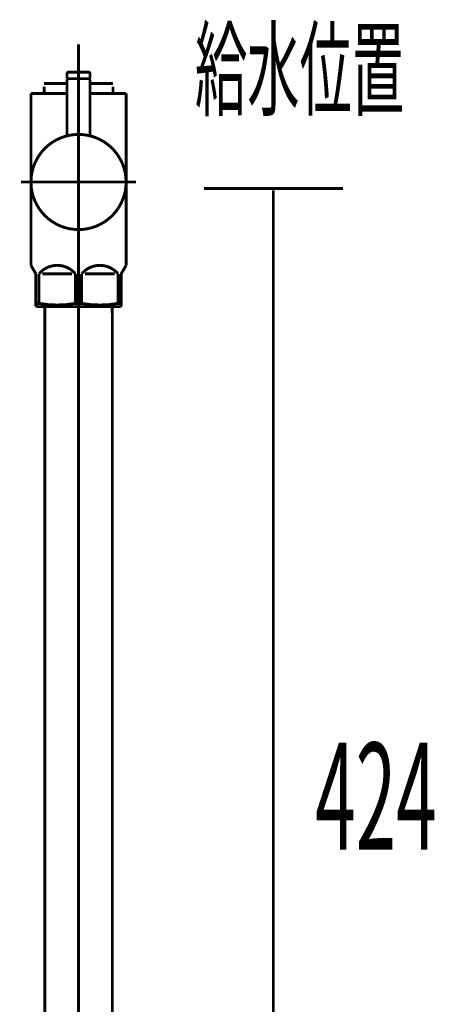
# Model space of a CAD drawing. Extents: x 70 to 482, y -279 to -11.
# Drawn here: x 148 to 161, y -213 to -183 of the extents above; entities that cross this region are included whole.
import ezdxf

# ---------------------------------------------------------------- set-up
doc = ezdxf.new("R2010")
doc.units = 0
doc.linetypes.add('AIGENLINE003', pattern=[13.007, 10, -1, 0.0035, -1, 0.0035, -1])
doc.layers.add('LAYER_19', color=7, linetype='CONTINUOUS')
doc.styles.get("Standard").update_dxf_attribs({"font": 'TXT', "bigfont": 'BIGFONT'})

# ---------------------------------------------------------------- blocks, each defined once
blk = doc.blocks.new('AIGNBL13020003')
at = {"layer": 'LAYER_19', "linetype": 'AIGENLINE003', "const_width": 0.0882, "flags": 128}
blk.add_lwpolyline([(149.7042, -190.2781), (149.7042, -238.0365)], dxfattribs=at)
blk = doc.blocks.new('AIGNBL13020004')
at = {"layer": 'LAYER_19', "const_width": 0.0882}
blk.add_lwpolyline([(150.734, -192.1888), (150.734, -229.0782)], dxfattribs=at)
blk = doc.blocks.new('AIGNBL13020005')
at = {"layer": 'LAYER_19', "const_width": 0.0882}
blk.add_lwpolyline([(150.7284, -191.9779), (150.734, -192.1888)], dxfattribs=at)
blk = doc.blocks.new('AIGNBL13020011')
at = {"layer": 'LAYER_19', "const_width": 0.0882}
blk.add_lwpolyline([(148.6741, -192.1888), (148.6796, -191.9779)], dxfattribs=at)
blk = doc.blocks.new('AIGNBL13020012')
at = {"layer": 'LAYER_19', "const_width": 0.0882}
blk.add_lwpolyline([(150.7284, -191.9779), (148.6796, -191.9779)], dxfattribs=at)
blk = doc.blocks.new('AIGNBL13020013')
at = {"layer": 'LAYER_19', "const_width": 0.0882}
blk.add_lwpolyline([(148.6741, -229.0782), (148.6741, -192.1888)], dxfattribs=at)
blk = doc.blocks.new('AIGNBL13020016')
at = {"layer": 'LAYER_19', "const_width": 0.0882}
blk.add_lwpolyline([(148.4981, -191.8773), (148.4981, -190.9782)], dxfattribs=at)
blk = doc.blocks.new('AIGNBL13020017')
at = {"layer": 'LAYER_19', "const_width": 0.0882}
blk.add_lwpolyline([(149.8978, -190.9782), (150.8104, -190.9782)], dxfattribs=at)
blk = doc.blocks.new('AIGNBL13020018')
at = {"layer": 'LAYER_19', "const_width": 0.0882}
blk.add_lwpolyline([(149.5103, -190.9782), (148.598, -190.9782)], dxfattribs=at)
blk = doc.blocks.new('AIGNBL13020019')
at = {"layer": 'LAYER_19', "const_width": 0.0882}
blk.add_lwpolyline([(151.004, -191.9635), (150.9792, -191.9779)], dxfattribs=at)
blk = doc.blocks.new('AIGNBL1302001A')
at = {"layer": 'LAYER_19', "const_width": 0.0882}
blk.add_lwpolyline([(150.9792, -191.9779), (148.4292, -191.9779)], dxfattribs=at)
blk = doc.blocks.new('AIGNBL1302001B')
at = {"layer": 'LAYER_19', "const_width": 0.0882}
blk.add_lwpolyline([(151.004, -191.8773), (151.004, -191.9635)], dxfattribs=at)
blk = doc.blocks.new('AIGNBL1302001C')
at = {"layer": 'LAYER_19', "const_width": 0.0882}
blk.add_lwpolyline([(148.404, -191.9635), (148.404, -191.8773)], dxfattribs=at)
blk = doc.blocks.new('AIGNBL1302001D')
at = {"layer": 'LAYER_19', "const_width": 0.0882}
blk.add_lwpolyline([(148.4981, -191.8773), (148.404, -191.8773)], dxfattribs=at)
blk = doc.blocks.new('AIGNBL1302001E')
at = {"layer": 'LAYER_19', "const_width": 0.0882}
blk.add_lwpolyline([(150.9103, -191.8773), (151.004, -191.8773)], dxfattribs=at)
blk = doc.blocks.new('AIGNBL1302001F')
at = {"layer": 'LAYER_19', "const_width": 0.0882}
blk.add_lwpolyline([(149.6102, -191.8773), (149.7979, -191.8773)], dxfattribs=at)
blk = doc.blocks.new('AIGNBL13020020')
at = {"layer": 'LAYER_19', "const_width": 0.0882}
blk.add_lwpolyline([(151.0309, -190.932), (151.1543, -190.7184)], dxfattribs=at)
blk = doc.blocks.new('AIGNBL13020021')
at = {"layer": 'LAYER_19', "const_width": 0.0882}
blk.add_lwpolyline([(148.3775, -190.932), (148.2542, -190.7184)], dxfattribs=at)
blk = doc.blocks.new('AIGNBL13020022')
at = {"layer": 'LAYER_19', "const_width": 0.0882}
blk.add_lwpolyline([(148.2542, -190.7184), (148.2542, -185.4784)], dxfattribs=at)
blk = doc.blocks.new('AIGNBL13020023')
at = {"layer": 'LAYER_19', "color": 160, "linetype": 'AIGENLINE003', "const_width": 0.0882, "flags": 128}
blk.add_lwpolyline([(151.004, -191.0319), (151.004, -190.9782)], dxfattribs=at)
blk = doc.blocks.new('AIGNBL13020024')
at = {"layer": 'LAYER_19', "const_width": 0.0882}
blk.add_lwpolyline([(150.9103, -190.9782), (150.9103, -191.8773)], dxfattribs=at)
blk = doc.blocks.new('AIGNBL13020025')
at = {"layer": 'LAYER_19', "const_width": 0.0882}
blk.add_lwpolyline([(149.7979, -191.8773), (149.7979, -190.9782)], dxfattribs=at)
blk = doc.blocks.new('AIGNBL13020026')
at = {"layer": 'LAYER_19', "const_width": 0.0882}
blk.add_lwpolyline([(149.6102, -190.9782), (149.6102, -191.8773)], dxfattribs=at)
blk = doc.blocks.new('AIGNBL13020027')
at = {"layer": 'LAYER_19', "const_width": 0.0882}
blk.add_lwpolyline([(148.404, -191.0319), (148.404, -191.8773)], dxfattribs=at)
blk = doc.blocks.new('AIGNBL13020028')
at = {"layer": 'LAYER_19', "const_width": 0.0882}
blk.add_lwpolyline([(148.2542, -185.4784), (148.6541, -185.4784)], dxfattribs=at)
blk = doc.blocks.new('AIGNBL13020029')
at = {"layer": 'LAYER_19', "const_width": 0.0882}
blk.add_lwpolyline([(151.1543, -190.7184), (151.1543, -185.4784)], dxfattribs=at)
blk = doc.blocks.new('AIGNBL1302002A')
at = {"layer": 'LAYER_19', "const_width": 0.0882}
blk.add_lwpolyline([(150.7543, -185.4784), (151.1543, -185.4784)], dxfattribs=at)
blk = doc.blocks.new('AIGNBL1302002B')
at = {"layer": 'LAYER_19', "const_width": 0.0882}
blk.add_lwpolyline([(148.4292, -191.9779), (148.404, -191.9635)], dxfattribs=at)
blk = doc.blocks.new('AIGNBL1302002C')
at = {"layer": 'LAYER_19', "linetype": 'AIGENLINE003', "const_width": 0.0882, "flags": 128}
blk.add_lwpolyline([(147.9541, -188.178), (151.454, -188.178)], dxfattribs=at)
blk = doc.blocks.new('AIGNBL1302002D')
at = {"layer": 'LAYER_19', "const_width": 0.0882}
blk.add_lwpolyline([(149.3542, -185.1766), (148.6541, -185.1766)], dxfattribs=at)
blk = doc.blocks.new('AIGNBL1302002E')
at = {"layer": 'LAYER_19', "const_width": 0.0882}
blk.add_lwpolyline([(150.7543, -185.2765), (150.7543, -185.4784)], dxfattribs=at)
blk = doc.blocks.new('AIGNBL1302002F')
at = {"layer": 'LAYER_19', "const_width": 0.0882}
blk.add_lwpolyline([(148.6541, -185.4784), (148.6541, -185.2765)], dxfattribs=at)
blk = doc.blocks.new('AIGNBL13020030')
at = {"layer": 'LAYER_19', "const_width": 0.0882}
blk.add_lwpolyline([(149.3542, -185.4784), (148.6541, -185.4784)], dxfattribs=at)
blk = doc.blocks.new('AIGNBL13020031')
at = {"layer": 'LAYER_19', "linetype": 'AIGENLINE003', "const_width": 0.0882, "flags": 128}
blk.add_lwpolyline([(149.7042, -183.9791), (149.7042, -192.2784)], dxfattribs=at)
blk = doc.blocks.new('AIGNBL13020032')
at = {"layer": 'LAYER_19', "color": 160, "linetype": 'AIGENLINE003', "const_width": 0.0882, "flags": 128}
blk.add_lwpolyline([(151.0309, -190.932), (151.004, -190.9782)], dxfattribs=at)
blk = doc.blocks.new('AIGNBL13020033')
at = {"layer": 'LAYER_19', "const_width": 0.0882}
blk.add_lwpolyline([(151.004, -191.8773), (151.004, -191.0319)], dxfattribs=at)
blk = doc.blocks.new('AIGNBL13020034')
at = {"layer": 'LAYER_19', "color": 160, "linetype": 'AIGENLINE003', "const_width": 0.0882, "flags": 128}
blk.add_lwpolyline([(148.3775, -190.932), (148.404, -190.9782)], dxfattribs=at)
blk = doc.blocks.new('AIGNBL13020035')
at = {"layer": 'LAYER_19', "color": 160, "linetype": 'AIGENLINE003', "const_width": 0.0882, "flags": 128}
blk.add_lwpolyline([(148.404, -190.9782), (148.404, -191.0319)], dxfattribs=at)
blk = doc.blocks.new('AIGNBL13020036')
at = {"layer": 'LAYER_19', "const_width": 0.0882}
blk.add_lwpolyline([(150.7543, -185.4784), (150.0542, -185.4784)], dxfattribs=at)
blk = doc.blocks.new('AIGNBL13020037')
at = {"layer": 'LAYER_19', "const_width": 0.0882}
blk.add_lwpolyline([(150.7543, -185.1766), (150.0542, -185.1766)], dxfattribs=at)
blk = doc.blocks.new('AIGNBL13020038')
at = {"layer": 'LAYER_19', "const_width": 0.0882}
blk.add_lwpolyline([(149.6102, -190.9782, 0.4143814), (148.5887, -190.8872), (148.4981, -190.9782)], format="xyb", dxfattribs=at)
blk = doc.blocks.new('AIGNBL13020039')
at = {"layer": 'LAYER_19', "const_width": 0.0882}
blk.add_lwpolyline([(150.9103, -190.9782, 0.4142099), (149.8885, -190.8872), (149.7979, -190.9782)], format="xyb", dxfattribs=at)
blk = doc.blocks.new('AIGNBL1302003A')
at = {"layer": 'LAYER_19', "const_width": 0.0882}
blk.add_lwpolyline([(149.7979, -191.8773, 0.0891726), (150.9103, -191.8773)], format="xyb", dxfattribs=at)
blk = doc.blocks.new('AIGNBL1302003B')
at = {"layer": 'LAYER_19', "const_width": 0.0882}
blk.add_lwpolyline([(148.4981, -191.8773, 0.0892584), (149.6102, -191.8773)], format="xyb", dxfattribs=at)
blk = doc.blocks.new('AIGNBL1302003C')
at = {"layer": 'LAYER_19', "const_width": 0.0882}
blk.add_lwpolyline([(151.0309, -190.932, 0.1314949), (151.004, -191.0319)], format="xyb", dxfattribs=at)
blk = doc.blocks.new('AIGNBL1302003D')
at = {"layer": 'LAYER_19', "const_width": 0.0882}
blk.add_lwpolyline([(148.404, -191.0319, 0.1285486), (148.3775, -190.932)], format="xyb", dxfattribs=at)
blk = doc.blocks.new('AIGNBL1302003E')
at = {"layer": 'LAYER_19', "const_width": 0.0882}
blk.add_lwpolyline([(150.0542, -185.0078), (150.0343, -185.0278)], dxfattribs=at)
blk = doc.blocks.new('AIGNBL1302003F')
at = {"layer": 'LAYER_19', "const_width": 0.0882}
blk.add_lwpolyline([(149.3542, -185.0078), (149.3742, -185.0278)], dxfattribs=at)
blk = doc.blocks.new('AIGNBL13020040')
at = {"layer": 'LAYER_19', "const_width": 0.0882}
blk.add_lwpolyline([(150.0542, -185.0078), (150.0542, -184.8783)], dxfattribs=at)
blk = doc.blocks.new('AIGNBL13020041')
at = {"layer": 'LAYER_19', "const_width": 0.0882}
blk.add_lwpolyline([(149.3542, -185.0078), (149.3542, -184.8783)], dxfattribs=at)
blk = doc.blocks.new('AIGNBL13020042')
at = {"layer": 'LAYER_19', "const_width": 0.0882}
blk.add_lwpolyline([(149.4041, -184.828), (150.0043, -184.828)], dxfattribs=at)
blk = doc.blocks.new('AIGNBL13020043')
at = {"layer": 'LAYER_19', "const_width": 0.0882}
blk.add_lwpolyline([(149.3742, -185.0278), (150.0343, -185.0278)], dxfattribs=at)
blk = doc.blocks.new('AIGNBL13020044')
at = {"layer": 'LAYER_19', "const_width": 0.0882}
blk.add_lwpolyline([(149.4041, -184.828, 0.3908938), (149.3542, -184.8783)], format="xyb", dxfattribs=at)
blk = doc.blocks.new('AIGNBL13020045')
at = {"layer": 'LAYER_19', "const_width": 0.0882}
blk.add_lwpolyline([(150.0542, -184.8783, 0.3916766), (150.0043, -184.828)], format="xyb", dxfattribs=at)
blk = doc.blocks.new('AIGNBL13020046')
at = {"layer": 'LAYER_19', "const_width": 0.0882}
blk.add_lwpolyline([(151.1543, -188.178, 0.414215), (149.7042, -186.7283, 0.4142098), (148.2542, -188.178, 0.4142121), (149.7042, -189.6284, 0.4142173)], format="xyb", close=True, dxfattribs=at)
blk = doc.blocks.new('AIGNBL13020047')
at = {"layer": 'LAYER_19', "linetype": 'AIGENLINE003', "const_width": 0.0882, "flags": 128}
blk.add_lwpolyline([(149.7042, -187.828), (149.7042, -184.7281)], dxfattribs=at)
blk = doc.blocks.new('AIGNBL13020048')
at = {"layer": 'LAYER_19', "const_width": 0.0882}
blk.add_lwpolyline([(149.3742, -185.0278), (149.3542, -185.0478)], dxfattribs=at)
blk = doc.blocks.new('AIGNBL13020049')
at = {"layer": 'LAYER_19', "const_width": 0.0882}
blk.add_lwpolyline([(149.3542, -185.0478), (149.3542, -186.771)], dxfattribs=at)
blk = doc.blocks.new('AIGNBL1302004A')
at = {"layer": 'LAYER_19', "const_width": 0.0882}
blk.add_lwpolyline([(150.0542, -186.771), (150.0542, -185.0478)], dxfattribs=at)
blk = doc.blocks.new('AIGNBL1302004B')
at = {"layer": 'LAYER_19', "const_width": 0.0882}
blk.add_lwpolyline([(149.3742, -185.0278), (150.0343, -185.0278)], dxfattribs=at)
blk = doc.blocks.new('AIGNBL1302004C')
at = {"layer": 'LAYER_19', "const_width": 0.0882}
blk.add_lwpolyline([(150.0542, -185.0478), (150.0343, -185.0278)], dxfattribs=at)
blk = doc.blocks.new('AIGNBL13010002')
at = {"layer": 'LAYER_19'}
for name in ['AIGNBL13020031', 'AIGNBL13020044', 'AIGNBL13020042', 'AIGNBL13020047', 'AIGNBL13020045', 'AIGNBL13020041', 'AIGNBL1302003F', 'AIGNBL13020048', 'AIGNBL13020049', 'AIGNBL13020043', 'AIGNBL1302004B', 'AIGNBL1302003E', 'AIGNBL1302004C', 'AIGNBL13020040', 'AIGNBL1302004A', 'AIGNBL1302002D', 'AIGNBL1302002F', 'AIGNBL13020037', 'AIGNBL1302002E', 'AIGNBL13020022', 'AIGNBL13020028', 'AIGNBL13020030', 'AIGNBL13020036', 'AIGNBL1302002A', 'AIGNBL13020029', 'AIGNBL13020046', 'AIGNBL1302002C', 'AIGNBL13020003', 'AIGNBL13020021', 'AIGNBL13020038', 'AIGNBL13020039', 'AIGNBL13020020', 'AIGNBL13020034', 'AIGNBL1302003D', 'AIGNBL13020035', 'AIGNBL13020027', 'AIGNBL13020016', 'AIGNBL13020018', 'AIGNBL13020026', 'AIGNBL13020025', 'AIGNBL13020017', 'AIGNBL13020024', 'AIGNBL13020032', 'AIGNBL1302003C', 'AIGNBL13020023', 'AIGNBL13020033', 'AIGNBL1302001C', 'AIGNBL1302001D', 'AIGNBL1302002B', 'AIGNBL1302001A', 'AIGNBL1302003B', 'AIGNBL13020011', 'AIGNBL13020012', 'AIGNBL1302001F', 'AIGNBL1302003A', 'AIGNBL13020005', 'AIGNBL1302001E', 'AIGNBL13020019', 'AIGNBL1302001B', 'AIGNBL13020013', 'AIGNBL13020004']:
    blk.add_blockref(name, (0, 0), dxfattribs=at)
blk = doc.blocks.new('AIGNBL13010126')
at = {"layer": 'LAYER_19', "color": 120, "width": 0.5}
blk.add_text('給水位置', height=2.3382, dxfattribs=at).set_placement((153.253, -185.9115))

msp = doc.modelspace()

# ---------------------------------------------------------------- linework, layer by layer
at = {"layer": 'LAYER_19', "const_width": 0.0882}
for points in [[(153.5269, -188.3782), (157.7647, -188.3782)], [(155.6456, -230.5782), (155.6456, -188.4309)]]:
    msp.add_lwpolyline(points, dxfattribs=at)

# ---------------------------------------------------------------- block references
at = {"layer": 'LAYER_19'}
for name in ['AIGNBL13010126', 'AIGNBL13010002']:
    msp.add_blockref(name, (0, 0), dxfattribs=at)

# ---------------------------------------------------------------- texts
at = {"layer": 'LAYER_19', "width": 0.5}
msp.add_text('424', height=3.258, dxfattribs=at).set_placement((156.9217, -208.5244))

doc.saveas('drawing.dxf')
